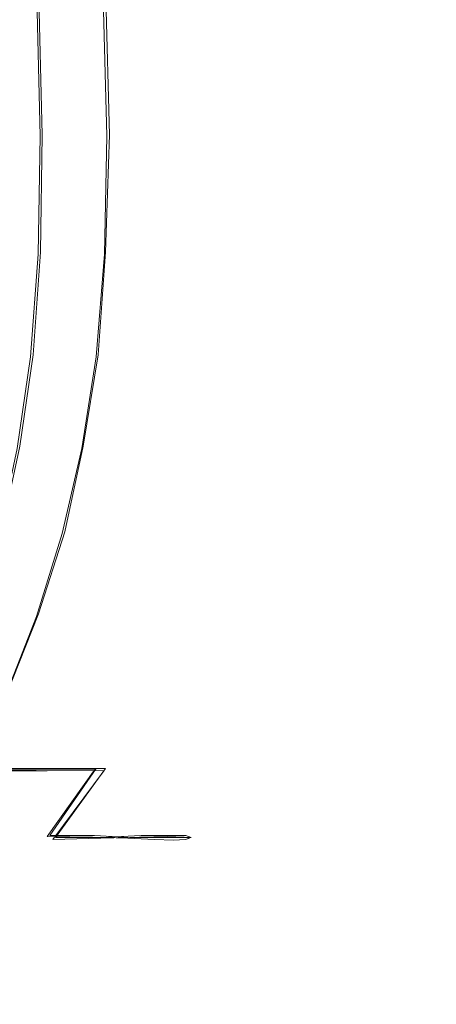
# Model space of a CAD drawing. Extents: x -81 to 81, y -137 to 34.
# Drawn here: x -63 to -61, y -33 to -28 of the extents above; entities that cross this region are included whole.
import ezdxf

# ---------------------------------------------------------------- set-up
doc = ezdxf.new("R2010")
doc.units = 0
doc.header["$LTSCALE"] = 500
doc.header["$MEASUREMENT"] = 0
doc.layers.add('DWXOUTLINES', color=7, linetype='Continuous')
doc.layers.add('FERRO_CHROM', color=7, linetype='Continuous')

msp = doc.modelspace()

# ---------------------------------------------------------------- linework, layer by layer
at = {"layer": 'DWXOUTLINES', "color": 0, "lineweight": 0}
for p, q in [((-63.17, -27.6, 35.21), (-63.15, -28.35, 35.19)), ((-62.81, -27.6, 44.58), (-62.79, -28.35, 44.6)), ((-63.16, -28.98, 35.2), (-63.15, -28.35, 35.19)), ((-62.81, -28.98, 44.59), (-62.79, -28.35, 44.6)), ((-63.2, -29.53, 35.25), (-63.16, -28.98, 35.2)), ((-62.85, -29.53, 44.54), (-62.81, -28.98, 44.59)), ((-63.27, -30.02, 35.32), (-63.2, -29.53, 35.25)), ((-62.93, -30.02, 44.47), (-62.85, -29.53, 44.54)), ((-63.37, -30.48, 35.43), (-63.27, -30.02, 35.32)), ((-63.03, -30.48, 44.38), (-62.93, -30.02, 44.47)), ((-63.17, -30.92, 44.25), (-63.03, -30.48, 44.38)), ((-63.17, -30.92, 44.25), (-63.34, -31.35, 44.09)), ((-63.17, -31.75, 43.49), (-63.53, -31.75, 43.91)), ((-63.11, -31.75, 36.77), (-63.46, -31.75, 36.33)), ((-62.86, -31.75, 43.04), (-63.17, -31.75, 43.49)), ((-62.86, -31.75, 43.04), (-63.11, -32.11, 42.88)), ((-62.81, -31.75, 37.23), (-63.11, -31.75, 36.77)), ((-63.08, -32.12, 37.4), (-62.81, -31.75, 37.23)), ((-62.87, -32.11, 42.42), (-63.11, -32.11, 42.88)), ((-62.83, -32.12, 37.86), (-63.08, -32.12, 37.4)), ((-62.87, -32.11, 42.42), (-62.68, -32.12, 41.94)), ((-62.62, -32.11, 38.34), (-62.83, -32.12, 37.86)), ((-62.68, -32.12, 41.94), (-62.54, -32.12, 41.43)), ((-62.62, -32.11, 38.34), (-62.47, -32.11, 38.83)), ((-62.54, -32.12, 41.43), (-62.44, -32.12, 40.91)), ((-62.47, -32.11, 38.83), (-62.38, -32.11, 39.34)), ((-62.37, -32.12, 40.39), (-62.44, -32.12, 40.91)), ((-62.38, -32.11, 39.34), (-62.35, -32.12, 39.86)), ((-62.35, -32.12, 39.86), (-62.37, -32.12, 40.39))]:
    msp.add_line(p, q, dxfattribs=at)
at = {"layer": 'FERRO_CHROM', "lineweight": 0}
for points, invisible_edges in [([(-63.161, -28.3553, 35.1897), (-63.659, -28.3553, 34.7674), (-63.6748, -27.6126, 34.7882), (-63.1787, -27.6126, 35.2088)], 15), ([(-63.2732, -28.3554, 45.053), (-62.804, -28.3553, 44.5978), (-62.8231, -27.6127, 44.5801), (-63.2905, -27.6127, 45.0335)], 13), ([(-62.7058, -28.3553, 35.659), (-63.161, -28.3553, 35.1897), (-63.1787, -27.6126, 35.2088), (-62.7253, -27.6126, 35.6763)], 13), ([(-62.804, -28.3553, 44.5978), (-62.3818, -28.3553, 44.0997), (-62.4026, -27.6126, 44.0839), (-62.8231, -27.6127, 44.5801)], 15), ([(-62.2974, -28.3553, 36.1701), (-62.7058, -28.3553, 35.659), (-62.7253, -27.6126, 35.6763), (-62.3185, -27.6126, 36.1854)], 15), ([(-62.3818, -28.3553, 44.0997), (-62.0119, -28.3553, 43.5625), (-62.0341, -27.6126, 43.5488), (-62.4026, -27.6126, 44.0839)], 15), ([(-62.2974, -28.3553, 36.1701), (-62.3185, -27.6126, 36.1854), (-61.9619, -27.6126, 36.7308), (-61.9394, -28.3553, 36.7177)], 15), ([(-61.6993, -28.3553, 42.9899), (-61.7228, -27.6126, 42.9785), (-62.0341, -27.6126, 43.5488), (-62.0119, -28.3553, 43.5625)], 15), ([(-61.9394, -28.3553, 36.7177), (-61.9619, -27.6126, 36.7308), (-61.6594, -27.6126, 37.3075), (-61.6357, -28.3553, 37.2966)], 15), ([(-61.4453, -28.3553, 42.3884), (-61.4697, -27.6126, 42.3793), (-61.7228, -27.6126, 42.9785), (-61.6993, -28.3553, 42.9899)], 15), ([(-61.6357, -28.3553, 37.2966), (-61.6594, -27.6126, 37.3075), (-61.4147, -27.6126, 37.9102), (-61.39, -28.3553, 37.9017)], 15), ([(-61.2508, -28.3553, 41.7642), (-61.276, -27.6126, 41.7576), (-61.4697, -27.6126, 42.3793), (-61.4453, -28.3553, 42.3884)], 15), ([(-61.39, -28.3553, 37.9017), (-61.4147, -27.6126, 37.9102), (-61.2315, -27.6126, 38.5336), (-61.2062, -28.3553, 38.5276)], 15), ([(-61.1167, -28.3553, 41.1239), (-61.1425, -27.6126, 41.1197), (-61.276, -27.6126, 41.7576), (-61.2508, -28.3553, 41.7642)], 15), ([(-61.088, -28.3553, 39.1691), (-61.2062, -28.3553, 38.5276), (-61.2315, -27.6126, 38.5336), (-61.1138, -27.6126, 39.1727)], 15), ([(-61.1167, -28.3553, 41.1239), (-61.0443, -28.3553, 40.4736), (-61.0703, -27.6126, 40.4721), (-61.1425, -27.6126, 41.1197)], 15), ([(-61.0343, -28.3553, 39.8199), (-61.088, -28.3553, 39.1691), (-61.1138, -27.6126, 39.1727), (-61.0604, -27.6126, 39.8209)], 15), ([(-61.0443, -28.3553, 40.4736), (-61.0343, -28.3553, 39.8199), (-61.0604, -27.6126, 39.8209), (-61.0703, -27.6126, 40.4721)], 15), ([(-63.161, -28.3553, 35.1897), (-63.1729, -28.9904, 35.2026), (-63.6697, -28.9904, 34.7814), (-63.659, -28.3553, 34.7674)], 15), ([(-63.2732, -28.3554, 45.053), (-63.2849, -28.9905, 45.0398), (-62.8169, -28.9905, 44.5859), (-62.804, -28.3553, 44.5978)], 11), ([(-62.7058, -28.3553, 35.659), (-62.719, -28.9904, 35.6706), (-63.1729, -28.9904, 35.2026), (-63.161, -28.3553, 35.1897)], 11), ([(-62.804, -28.3553, 44.5978), (-62.8169, -28.9905, 44.5859), (-62.3958, -28.9904, 44.0891), (-62.3818, -28.3553, 44.0997)], 15), ([(-62.2974, -28.3553, 36.1701), (-62.3116, -28.9904, 36.1804), (-62.719, -28.9904, 35.6706), (-62.7058, -28.3553, 35.659)], 15), ([(-62.3818, -28.3553, 44.0997), (-62.3958, -28.9904, 44.0891), (-62.0268, -28.9904, 43.5533), (-62.0119, -28.3553, 43.5625)], 15), ([(-62.2974, -28.3553, 36.1701), (-61.9394, -28.3553, 36.7177), (-61.9546, -28.9904, 36.7266), (-62.3116, -28.9904, 36.1804)], 15), ([(-61.6993, -28.3553, 42.9899), (-62.0119, -28.3553, 43.5625), (-62.0268, -28.9904, 43.5533), (-61.7151, -28.9904, 42.9822)], 15), ([(-61.9394, -28.3553, 36.7177), (-61.6357, -28.3553, 37.2966), (-61.6517, -28.9904, 37.304), (-61.9546, -28.9904, 36.7266)], 15), ([(-61.4453, -28.3553, 42.3884), (-61.6993, -28.3553, 42.9899), (-61.7151, -28.9904, 42.9822), (-61.4618, -28.9904, 42.3823)], 15), ([(-61.6357, -28.3553, 37.2966), (-61.39, -28.3553, 37.9017), (-61.4066, -28.9904, 37.9074), (-61.6517, -28.9904, 37.304)], 15), ([(-61.2508, -28.3553, 41.7642), (-61.4453, -28.3553, 42.3884), (-61.4618, -28.9904, 42.3823), (-61.2677, -28.9904, 41.7598)], 15), ([(-61.39, -28.3553, 37.9017), (-61.2062, -28.3553, 38.5276), (-61.2233, -28.9904, 38.5317), (-61.4066, -28.9904, 37.9074)], 15), ([(-61.1167, -28.3553, 41.1239), (-61.2508, -28.3553, 41.7642), (-61.2677, -28.9904, 41.7598), (-61.1341, -28.9904, 41.1211)], 15), ([(-61.088, -28.3553, 39.1691), (-61.1053, -28.9904, 39.1715), (-61.2233, -28.9904, 38.5317), (-61.2062, -28.3553, 38.5276)], 15), ([(-61.1167, -28.3553, 41.1239), (-61.1341, -28.9904, 41.1211), (-61.0618, -28.9904, 40.4726), (-61.0443, -28.3553, 40.4736)], 15), ([(-61.0343, -28.3553, 39.8199), (-61.0519, -28.9904, 39.8206), (-61.1053, -28.9904, 39.1715), (-61.088, -28.3553, 39.1691)], 15), ([(-61.0443, -28.3553, 40.4736), (-61.0618, -28.9904, 40.4726), (-61.0519, -28.9904, 39.8206), (-61.0343, -28.3553, 39.8199)], 15), ([(-63.1729, -28.9904, 35.2026), (-63.2141, -29.5419, 35.2471), (-63.7063, -29.5419, 34.8297), (-63.6697, -28.9904, 34.7814)], 15), ([(-63.2849, -28.9905, 45.0398), (-63.325, -29.542, 44.9945), (-62.8614, -29.542, 44.5446), (-62.8169, -28.9905, 44.5859)], 11), ([(-62.719, -28.9904, 35.6706), (-62.7643, -29.5419, 35.7108), (-63.2141, -29.5419, 35.2471), (-63.1729, -28.9904, 35.2026)], 11), ([(-62.8169, -28.9905, 44.5859), (-62.8614, -29.542, 44.5446), (-62.4441, -29.542, 44.0524), (-62.3958, -28.9904, 44.0891)], 15), ([(-62.3116, -28.9904, 36.1804), (-62.3607, -29.5419, 36.2159), (-62.7643, -29.5419, 35.7108), (-62.719, -28.9904, 35.6706)], 15), ([(-62.3958, -28.9904, 44.0891), (-62.4441, -29.542, 44.0524), (-62.0785, -29.5419, 43.5215), (-62.0268, -28.9904, 43.5533)], 15), ([(-62.3116, -28.9904, 36.1804), (-61.9546, -28.9904, 36.7266), (-62.0069, -29.5419, 36.7571), (-62.3607, -29.5419, 36.2159)], 15), ([(-61.7151, -28.9904, 42.9822), (-62.0268, -28.9904, 43.5533), (-62.0785, -29.5419, 43.5215), (-61.7697, -29.5419, 42.9556)], 15), ([(-61.9546, -28.9904, 36.7266), (-61.6517, -28.9904, 37.304), (-61.7068, -29.5419, 37.3293), (-62.0069, -29.5419, 36.7571)], 15), ([(-61.4618, -28.9904, 42.3823), (-61.7151, -28.9904, 42.9822), (-61.7697, -29.5419, 42.9556), (-61.5186, -29.5419, 42.3612)], 15), ([(-61.6517, -28.9904, 37.304), (-61.4066, -28.9904, 37.9074), (-61.464, -29.5419, 37.9272), (-61.7068, -29.5419, 37.3293)], 15), ([(-61.2677, -28.9904, 41.7598), (-61.4618, -28.9904, 42.3823), (-61.5186, -29.5419, 42.3612), (-61.3264, -29.5419, 41.7443)], 15), ([(-61.4066, -28.9904, 37.9074), (-61.2233, -28.9904, 38.5317), (-61.2823, -29.5419, 38.5457), (-61.464, -29.5419, 37.9272)], 15), ([(-61.1341, -28.9904, 41.1211), (-61.2677, -28.9904, 41.7598), (-61.3264, -29.5419, 41.7443), (-61.1939, -29.5419, 41.1115)], 15), ([(-61.1053, -28.9904, 39.1715), (-61.1655, -29.5419, 39.1797), (-61.2823, -29.5419, 38.5457), (-61.2233, -28.9904, 38.5317)], 15), ([(-61.1341, -28.9904, 41.1211), (-61.1939, -29.5419, 41.1115), (-61.1223, -29.5419, 40.4689), (-61.0618, -28.9904, 40.4726)], 15), ([(-61.0519, -28.9904, 39.8206), (-61.1124, -29.5419, 39.8229), (-61.1655, -29.5419, 39.1797), (-61.1053, -28.9904, 39.1715)], 15), ([(-61.0618, -28.9904, 40.4726), (-61.1223, -29.5419, 40.4689), (-61.1124, -29.5419, 39.8229), (-61.0519, -28.9904, 39.8206)], 15), ([(-63.2141, -29.5419, 35.2471), (-63.2843, -30.0338, 35.3227), (-63.7688, -30.0338, 34.912), (-63.7063, -29.5419, 34.8297)], 15), ([(-63.325, -29.542, 44.9945), (-63.3935, -30.0338, 44.9172), (-62.937, -30.0338, 44.4745), (-62.8614, -29.542, 44.5446)], 11), ([(-62.7643, -29.5419, 35.7108), (-62.8415, -30.0338, 35.7793), (-63.2843, -30.0338, 35.3227), (-63.2141, -29.5419, 35.2471)], 11), ([(-62.8614, -29.542, 44.5446), (-62.937, -30.0338, 44.4745), (-62.5264, -30.0338, 43.9899), (-62.4441, -29.542, 44.0524)], 15), ([(-62.3607, -29.5419, 36.2159), (-62.4442, -30.0338, 36.2764), (-62.8415, -30.0338, 35.7793), (-62.7643, -29.5419, 35.7108)], 15), ([(-62.4441, -29.542, 44.0524), (-62.5264, -30.0338, 43.9899), (-62.1665, -30.0338, 43.4674), (-62.0785, -29.5419, 43.5215)], 15), ([(-62.3607, -29.5419, 36.2159), (-62.0069, -29.5419, 36.7571), (-62.096, -30.0338, 36.8091), (-62.4442, -30.0338, 36.2764)], 15), ([(-61.7697, -29.5419, 42.9556), (-62.0785, -29.5419, 43.5215), (-62.1665, -30.0338, 43.4674), (-61.8625, -30.0338, 42.9104)], 15), ([(-62.0069, -29.5419, 36.7571), (-61.7068, -29.5419, 37.3293), (-61.8006, -30.0338, 37.3723), (-62.096, -30.0338, 36.8091)], 15), ([(-61.5186, -29.5419, 42.3612), (-61.7697, -29.5419, 42.9556), (-61.8625, -30.0338, 42.9104), (-61.6154, -30.0338, 42.3252)], 15), ([(-61.7068, -29.5419, 37.3293), (-61.464, -29.5419, 37.9272), (-61.5616, -30.0338, 37.9608), (-61.8006, -30.0338, 37.3723)], 15), ([(-61.3264, -29.5419, 41.7443), (-61.5186, -29.5419, 42.3612), (-61.6154, -30.0338, 42.3252), (-61.4261, -30.0338, 41.7181)], 15), ([(-61.464, -29.5419, 37.9272), (-61.2823, -29.5419, 38.5457), (-61.3828, -30.0338, 38.5697), (-61.5616, -30.0338, 37.9608)], 15), ([(-61.1939, -29.5419, 41.1115), (-61.3264, -29.5419, 41.7443), (-61.4261, -30.0338, 41.7181), (-61.2958, -30.0338, 41.0952)], 15), ([(-61.1655, -29.5419, 39.1797), (-61.2677, -30.0338, 39.1937), (-61.3828, -30.0338, 38.5697), (-61.2823, -29.5419, 38.5457)], 15), ([(-61.1939, -29.5419, 41.1115), (-61.2958, -30.0338, 41.0952), (-61.2252, -30.0338, 40.4627), (-61.1223, -29.5419, 40.4689)], 15), ([(-61.1124, -29.5419, 39.8229), (-61.2156, -30.0338, 39.8268), (-61.2677, -30.0338, 39.1937), (-61.1655, -29.5419, 39.1797)], 15), ([(-61.1223, -29.5419, 40.4689), (-61.2252, -30.0338, 40.4627), (-61.2156, -30.0338, 39.8268), (-61.1124, -29.5419, 39.8229)], 15), ([(-63.3935, -30.0338, 44.9172), (-63.4897, -30.49, 44.8086), (-63.0435, -30.49, 44.3757), (-62.937, -30.0338, 44.4745)], 11), ([(-62.8415, -30.0338, 35.7793), (-62.9502, -30.49, 35.8755), (-63.383, -30.49, 35.4293), (-63.2843, -30.0338, 35.3227)], 11), ([(-62.937, -30.0338, 44.4745), (-63.0435, -30.49, 44.3757), (-62.6421, -30.49, 43.9021), (-62.5264, -30.0338, 43.9899)], 15), ([(-62.4442, -30.0338, 36.2764), (-62.5618, -30.49, 36.3615), (-62.9502, -30.49, 35.8755), (-62.8415, -30.0338, 35.7793)], 15), ([(-62.5264, -30.0338, 43.9899), (-62.6421, -30.49, 43.9021), (-62.2903, -30.49, 43.3912), (-62.1665, -30.0338, 43.4674)], 15), ([(-62.4442, -30.0338, 36.2764), (-62.096, -30.0338, 36.8091), (-62.2214, -30.49, 36.8823), (-62.5618, -30.49, 36.3615)], 15), ([(-61.8625, -30.0338, 42.9104), (-62.1665, -30.0338, 43.4674), (-62.2903, -30.49, 43.3912), (-61.9931, -30.49, 42.8467)], 15), ([(-62.096, -30.0338, 36.8091), (-61.8006, -30.0338, 37.3723), (-61.9326, -30.49, 37.4328), (-62.2214, -30.49, 36.8823)], 15), ([(-61.6154, -30.0338, 42.3252), (-61.8625, -30.0338, 42.9104), (-61.9931, -30.49, 42.8467), (-61.7515, -30.49, 42.2747)], 15), ([(-61.8006, -30.0338, 37.3723), (-61.5616, -30.0338, 37.9608), (-61.6989, -30.49, 38.0082), (-61.9326, -30.49, 37.4328)], 15), ([(-61.4261, -30.0338, 41.7181), (-61.6154, -30.0338, 42.3252), (-61.7515, -30.49, 42.2747), (-61.5665, -30.49, 41.6812)], 15), ([(-61.5616, -30.0338, 37.9608), (-61.3828, -30.0338, 38.5697), (-61.5241, -30.49, 38.6034), (-61.6989, -30.49, 38.0082)], 15), ([(-61.2958, -30.0338, 41.0952), (-61.4261, -30.0338, 41.7181), (-61.5665, -30.49, 41.6812), (-61.4391, -30.49, 41.0723)], 15), ([(-61.2677, -30.0338, 39.1937), (-61.4117, -30.49, 39.2134), (-61.5241, -30.49, 38.6034), (-61.3828, -30.0338, 38.5697)], 15), ([(-61.2958, -30.0338, 41.0952), (-61.4391, -30.49, 41.0723), (-61.3701, -30.49, 40.4539), (-61.2252, -30.0338, 40.4627)], 15), ([(-61.2156, -30.0338, 39.8268), (-61.3607, -30.49, 39.8323), (-61.4117, -30.49, 39.2134), (-61.2677, -30.0338, 39.1937)], 15), ([(-61.2252, -30.0338, 40.4627), (-61.3701, -30.49, 40.4539), (-61.3607, -30.49, 39.8323), (-61.2156, -30.0338, 39.8268)], 15), ([(-63.6135, -30.9346, 44.6689), (-63.1805, -30.9346, 44.2488), (-63.0435, -30.49, 44.3757), (-63.4897, -30.49, 44.8086)], 13), ([(-63.0899, -30.9346, 35.9993), (-63.5099, -30.9346, 35.5662), (-63.383, -30.49, 35.4293), (-62.9502, -30.49, 35.8755)], 13), ([(-63.1805, -30.9346, 44.2488), (-62.7908, -30.9346, 43.7891), (-62.6421, -30.49, 43.9021), (-63.0435, -30.49, 44.3757)], 15), ([(-62.7129, -30.9346, 36.471), (-63.0899, -30.9346, 35.9993), (-62.9502, -30.49, 35.8755), (-62.5618, -30.49, 36.3615)], 15), ([(-62.7908, -30.9346, 43.7891), (-62.4494, -30.9346, 43.2933), (-62.2903, -30.49, 43.3912), (-62.6421, -30.49, 43.9021)], 15), ([(-62.7129, -30.9346, 36.471), (-62.5618, -30.49, 36.3615), (-62.2214, -30.49, 36.8823), (-62.3825, -30.9346, 36.9764)], 15), ([(-62.161, -30.9346, 42.7649), (-61.9931, -30.49, 42.8467), (-62.2903, -30.49, 43.3912), (-62.4494, -30.9346, 43.2933)], 15), ([(-62.3825, -30.9346, 36.9764), (-62.2214, -30.49, 36.8823), (-61.9326, -30.49, 37.4328), (-62.1022, -30.9346, 37.5107)], 15), ([(-61.9265, -30.9346, 42.2097), (-61.7515, -30.49, 42.2747), (-61.9931, -30.49, 42.8467), (-62.161, -30.9346, 42.7649)], 15), ([(-62.1022, -30.9346, 37.5107), (-61.9326, -30.49, 37.4328), (-61.6989, -30.49, 38.0082), (-61.8755, -30.9345, 38.069)], 15), ([(-61.747, -30.9346, 41.6337), (-61.5665, -30.49, 41.6812), (-61.7515, -30.49, 42.2747), (-61.9265, -30.9346, 42.2097)], 15), ([(-61.8755, -30.9345, 38.069), (-61.6989, -30.49, 38.0082), (-61.5241, -30.49, 38.6034), (-61.7059, -30.9345, 38.6467)], 15), ([(-61.6233, -30.9346, 41.0427), (-61.4391, -30.49, 41.0723), (-61.5665, -30.49, 41.6812), (-61.747, -30.9346, 41.6337)], 15), ([(-61.5967, -30.9345, 39.2388), (-61.7059, -30.9345, 38.6467), (-61.5241, -30.49, 38.6034), (-61.4117, -30.49, 39.2134)], 15), ([(-61.6233, -30.9346, 41.0427), (-61.5564, -30.9346, 40.4427), (-61.3701, -30.49, 40.4539), (-61.4391, -30.49, 41.0723)], 15), ([(-61.5472, -30.9346, 39.8394), (-61.5967, -30.9345, 39.2388), (-61.4117, -30.49, 39.2134), (-61.3607, -30.49, 39.8323)], 15), ([(-61.5564, -30.9346, 40.4427), (-61.5472, -30.9346, 39.8394), (-61.3607, -30.49, 39.8323), (-61.3701, -30.49, 40.4539)], 15), ([(-63.7655, -31.3608, 44.4963), (-63.3474, -31.3601, 44.0927), (-63.1805, -30.9346, 44.2488), (-63.6135, -30.9346, 44.6689)], 13), ([(-63.2624, -31.3607, 36.1513), (-63.666, -31.3601, 35.7332), (-63.5099, -30.9346, 35.5662), (-63.0899, -30.9346, 35.9993)], 13), ([(-63.3474, -31.3601, 44.0927), (-62.9714, -31.3595, 43.6512), (-62.7908, -30.9346, 43.7891), (-63.1805, -30.9346, 44.2488)], 15), ([(-62.8997, -31.361, 36.6062), (-63.2624, -31.3607, 36.1513), (-63.0899, -30.9346, 35.9993), (-62.7129, -30.9346, 36.471)], 15), ([(-62.9714, -31.3595, 43.6512), (-62.6423, -31.3592, 43.1746), (-62.4494, -30.9346, 43.2933), (-62.7908, -30.9346, 43.7891)], 15), ([(-62.8997, -31.361, 36.6062), (-62.7129, -30.9346, 36.471), (-62.3825, -30.9346, 36.9764), (-62.5807, -31.3607, 37.0928)], 15), ([(-62.3655, -31.3595, 42.666), (-62.161, -30.9346, 42.7649), (-62.4494, -30.9346, 43.2933), (-62.6423, -31.3592, 43.1746)], 15), ([(-62.5807, -31.3607, 37.0928), (-62.3825, -30.9346, 36.9764), (-62.1022, -30.9346, 37.5107), (-62.3096, -31.3601, 37.6068)], 15), ([(-62.1411, -31.3601, 42.1311), (-61.9265, -30.9346, 42.2097), (-62.161, -30.9346, 42.7649), (-62.3655, -31.3595, 42.666)], 15), ([(-62.3096, -31.3601, 37.6068), (-62.1022, -30.9346, 37.5107), (-61.8755, -30.9345, 38.069), (-62.0901, -31.3595, 38.1437)], 15), ([(-61.9695, -31.3607, 41.5759), (-61.747, -30.9346, 41.6337), (-61.9265, -30.9346, 42.2097), (-62.1411, -31.3601, 42.1311)], 15), ([(-62.0901, -31.3595, 38.1437), (-61.8755, -30.9345, 38.069), (-61.7059, -30.9345, 38.6467), (-61.9262, -31.3592, 38.6992)], 15), ([(-61.851, -31.361, 41.0063), (-61.6233, -30.9346, 41.0427), (-61.747, -30.9346, 41.6337), (-61.9695, -31.3607, 41.5759)], 15), ([(-61.8219, -31.3595, 39.2689), (-61.9262, -31.3592, 38.6992), (-61.7059, -30.9345, 38.6467), (-61.5967, -30.9345, 39.2388)], 15), ([(-61.851, -31.361, 41.0063), (-61.7859, -31.3607, 40.4281), (-61.5564, -30.9346, 40.4427), (-61.6233, -30.9346, 41.0427)], 15), ([(-61.7756, -31.3601, 39.8471), (-61.8219, -31.3595, 39.2689), (-61.5967, -30.9345, 39.2388), (-61.5472, -30.9346, 39.8394)], 15), ([(-61.7859, -31.3607, 40.4281), (-61.7756, -31.3601, 39.8471), (-61.5472, -30.9346, 39.8394), (-61.5564, -30.9346, 40.4427)], 15), ([(-63.4695, -31.7619, 36.3321), (-63.852, -31.7594, 35.9298), (-63.666, -31.3601, 35.7332), (-63.2624, -31.3607, 36.1513)], 13), ([(-63.544, -31.7594, 43.9066), (-63.1823, -31.757, 43.4885), (-62.9714, -31.3595, 43.6512), (-63.3474, -31.3601, 44.0927)], 15), ([(-63.1241, -31.7631, 36.7687), (-63.4695, -31.7619, 36.3321), (-63.2624, -31.3607, 36.1513), (-62.8997, -31.361, 36.6062)], 15), ([(-63.1823, -31.757, 43.4885), (-62.8675, -31.7557, 43.0361), (-62.6423, -31.3592, 43.1746), (-62.9714, -31.3595, 43.6512)], 15), ([(-63.1241, -31.7631, 36.7687), (-62.8997, -31.361, 36.6062), (-62.5807, -31.3607, 37.0928), (-62.8172, -31.7618, 37.2332)], 15), ([(-62.6058, -31.757, 42.5511), (-62.3655, -31.3595, 42.666), (-62.6423, -31.3592, 43.1746), (-62.8675, -31.7557, 43.0361)], 15), ([(-62.8172, -31.7618, 37.2332), (-62.5807, -31.3607, 37.0928), (-62.3096, -31.3601, 37.6068), (-62.5544, -31.7594, 37.7222)], 15), ([(-62.3958, -31.7594, 42.0396), (-62.1411, -31.3601, 42.1311), (-62.3655, -31.3595, 42.666), (-62.6058, -31.757, 42.5511)], 15), ([(-62.5544, -31.7594, 37.7222), (-62.3096, -31.3601, 37.6068), (-62.0901, -31.3595, 38.1437), (-62.3412, -31.7569, 38.2324)], 15), ([(-62.236, -31.7619, 41.5079), (-61.9695, -31.3607, 41.5759), (-62.1411, -31.3601, 42.1311), (-62.3958, -31.7594, 42.0396)], 15), ([(-62.3412, -31.7569, 38.2324), (-62.0901, -31.3595, 38.1437), (-61.9262, -31.3592, 38.6992), (-62.1833, -31.7557, 38.7605)], 15), ([(-62.1246, -31.7631, 40.9625), (-61.851, -31.361, 41.0063), (-61.9695, -31.3607, 41.5759), (-62.236, -31.7619, 41.5079)], 15), ([(-62.0861, -31.7569, 39.303), (-62.1833, -31.7557, 38.7605), (-61.9262, -31.3592, 38.6992), (-61.8219, -31.3595, 39.2689)], 15), ([(-62.1246, -31.7631, 40.9625), (-62.0602, -31.7618, 40.4095), (-61.7859, -31.3607, 40.4281), (-61.851, -31.361, 41.0063)], 15), ([(-62.0462, -31.7594, 39.8545), (-62.0861, -31.7569, 39.303), (-61.8219, -31.3595, 39.2689), (-61.7756, -31.3601, 39.8471)], 15), ([(-62.0602, -31.7618, 40.4095), (-62.0462, -31.7594, 39.8545), (-61.7756, -31.3601, 39.8471), (-61.7859, -31.3607, 40.4281)], 15), ([(-63.7698, -32.1251, 43.6896), (-63.4224, -32.119, 43.3011), (-63.1823, -31.757, 43.4885), (-63.544, -31.7594, 43.9066)], 11), ([(-63.3882, -32.1343, 36.9599), (-63.713, -32.1312, 36.5425), (-63.4695, -31.7619, 36.3321), (-63.1241, -31.7631, 36.7687)], 11), ([(-63.4224, -32.119, 43.3011), (-63.1232, -32.1159, 42.8788), (-62.8675, -31.7557, 43.0361), (-63.1823, -31.757, 43.4885)], 9), ([(-63.3882, -32.1343, 36.9599), (-63.1241, -31.7631, 36.7687), (-62.8172, -31.7618, 37.2332), (-63.0931, -32.1312, 37.3989)], 9), ([(-62.8813, -32.119, 42.4213), (-62.6058, -31.757, 42.5511), (-62.8675, -31.7557, 43.0361), (-63.1232, -32.1159, 42.8788)], 7), ([(-63.0931, -32.1312, 37.3989), (-62.8172, -31.7618, 37.2332), (-62.5544, -31.7594, 37.7222), (-62.8366, -32.1251, 37.8579)], 7), ([(-62.6914, -32.1251, 41.9359), (-62.3958, -31.7594, 42.0396), (-62.6058, -31.757, 42.5511), (-62.8813, -32.119, 42.4213)], 7), ([(-62.8366, -32.1251, 37.8579), (-62.5544, -31.7594, 37.7222), (-62.3412, -31.7569, 38.2324), (-62.6278, -32.119, 38.3354)], 7), ([(-62.5482, -32.1312, 41.43), (-62.236, -31.7619, 41.5079), (-62.3958, -31.7594, 42.0396), (-62.6914, -32.1251, 41.9359)], 7), ([(-62.6278, -32.119, 38.3354), (-62.3412, -31.7569, 38.2324), (-62.1833, -31.7557, 38.7605), (-62.4753, -32.1159, 38.8301)], 7), ([(-62.4465, -32.1343, 40.9109), (-62.1246, -31.7631, 40.9625), (-62.236, -31.7619, 41.5079), (-62.5482, -32.1312, 41.43)], 7), ([(-62.3883, -32.119, 39.3403), (-62.4753, -32.1159, 38.8301), (-62.1833, -31.7557, 38.7605), (-62.0861, -31.7569, 39.303)], 14), ([(-62.4465, -32.1343, 40.9109), (-62.3812, -32.1312, 40.3861), (-62.0602, -31.7618, 40.4095), (-62.1246, -31.7631, 40.9625)], 14), ([(-62.3593, -32.1251, 39.8607), (-62.3883, -32.119, 39.3403), (-62.0861, -31.7569, 39.303), (-62.0462, -31.7594, 39.8545)], 14), ([(-62.3812, -32.1312, 40.3861), (-62.3593, -32.1251, 39.8607), (-62.0462, -31.7594, 39.8545), (-62.0602, -31.7618, 40.4095)], 14), ([(-63.4224, -32.119, 43.3011), (-63.6902, -32.4377, 43.0893), (-63.408, -32.4315, 42.7036), (-63.1232, -32.1159, 42.8788)], 15), ([(-62.8813, -32.119, 42.4213), (-63.1232, -32.1159, 42.8788), (-63.408, -32.4315, 42.7036), (-63.1911, -32.4377, 42.2777)], 15), ([(-62.6914, -32.1251, 41.9359), (-62.8813, -32.119, 42.4213), (-63.1911, -32.4377, 42.2777), (-63.0283, -32.4499, 41.8208)], 15), ([(-62.8366, -32.1251, 37.8579), (-62.6278, -32.119, 38.3354), (-62.9483, -32.4377, 38.4531), (-63.1562, -32.4499, 38.0148)], 15), ([(-62.6278, -32.119, 38.3354), (-62.4753, -32.1159, 38.8301), (-62.8005, -32.4315, 38.9076), (-62.9483, -32.4377, 38.4531)], 15), ([(-62.3883, -32.119, 39.3403), (-62.7274, -32.4377, 39.3799), (-62.8005, -32.4315, 38.9076), (-62.4753, -32.1159, 38.8301)], 15), ([(-62.3593, -32.1251, 39.8607), (-62.7153, -32.4499, 39.8648), (-62.7274, -32.4377, 39.3799), (-62.3883, -32.119, 39.3403)], 15), ([(-63.3882, -32.1343, 36.9599), (-63.0931, -32.1312, 37.3989), (-63.4096, -32.4622, 37.5914), (-63.694, -32.4683, 37.1814)], 15), ([(-63.0931, -32.1312, 37.3989), (-62.8366, -32.1251, 37.8579), (-63.1562, -32.4499, 38.0148), (-63.4096, -32.4622, 37.5914)], 15), ([(-62.5482, -32.1312, 41.43), (-62.6914, -32.1251, 41.9359), (-63.0283, -32.4499, 41.8208), (-62.9082, -32.4622, 41.3423)], 15), ([(-62.4465, -32.1343, 40.9109), (-62.5482, -32.1312, 41.43), (-62.9082, -32.4622, 41.3423), (-62.8194, -32.4683, 40.8512)], 15), ([(-62.4465, -32.1343, 40.9109), (-62.8194, -32.4683, 40.8512), (-62.7505, -32.4622, 40.357), (-62.3812, -32.1312, 40.3861)], 15), ([(-62.3812, -32.1312, 40.3861), (-62.7505, -32.4622, 40.357), (-62.7153, -32.4499, 39.8648), (-62.3593, -32.1251, 39.8607)], 15), ([(-63.1911, -32.4377, 42.2777), (-63.408, -32.4315, 42.7036), (-63.7095, -32.6967, 42.5181), (-63.5293, -32.7088, 42.1309)], 15), ([(-63.0283, -32.4499, 41.8208), (-63.1911, -32.4377, 42.2777), (-63.5293, -32.7088, 42.1309), (-63.4077, -32.7321, 41.7042)], 15), ([(-63.1562, -32.4499, 38.0148), (-62.9483, -32.4377, 38.4531), (-63.2912, -32.7088, 38.5884), (-63.507, -32.7321, 38.2007)], 15), ([(-62.9483, -32.4377, 38.4531), (-62.8005, -32.4315, 38.9076), (-63.1449, -32.6966, 38.9897), (-63.2912, -32.7088, 38.5884)], 15), ([(-62.7274, -32.4377, 39.3799), (-63.0945, -32.7088, 39.4138), (-63.1449, -32.6966, 38.9897), (-62.8005, -32.4315, 38.9076)], 15), ([(-62.7153, -32.4499, 39.8648), (-63.1122, -32.7321, 39.8572), (-63.0945, -32.7088, 39.4138), (-62.7274, -32.4377, 39.3799)], 15), ([(-63.4096, -32.4622, 37.5914), (-63.1562, -32.4499, 38.0148), (-63.507, -32.7321, 38.2007), (-63.7655, -32.753, 37.8172)], 15), ([(-62.9082, -32.4622, 41.3423), (-63.0283, -32.4499, 41.8208), (-63.4077, -32.7321, 41.7042), (-63.3194, -32.753, 41.2502)], 15), ([(-62.8194, -32.4683, 40.8512), (-62.9082, -32.4622, 41.3423), (-63.3194, -32.753, 41.2502), (-63.2462, -32.7629, 40.7829)], 15), ([(-62.8194, -32.4683, 40.8512), (-63.2462, -32.7629, 40.7829), (-63.1699, -32.753, 40.316), (-62.7505, -32.4622, 40.357)], 15), ([(-62.7505, -32.4622, 40.357), (-63.1699, -32.753, 40.316), (-63.1122, -32.7321, 39.8572), (-62.7153, -32.4499, 39.8648)], 15), ([(-63.2912, -32.7088, 38.5884), (-63.1449, -32.6966, 38.9897), (-63.4943, -32.9053, 39.0729), (-63.6447, -32.9283, 38.7446)], 15), ([(-63.0945, -32.7088, 39.4138), (-63.4805, -32.9283, 39.4339), (-63.4943, -32.9053, 39.0729), (-63.1449, -32.6966, 38.9897)], 15), ([(-63.2462, -32.7629, 40.7829), (-63.3194, -32.753, 41.2502), (-63.7853, -33.002, 41.1593), (-63.73, -33.0159, 40.7054)], 15), ([(-63.2462, -32.7629, 40.7829), (-63.73, -33.0159, 40.7054), (-63.6409, -33.002, 40.2569), (-63.1699, -32.753, 40.316)], 15), ([(-63.1699, -32.753, 40.316), (-63.6409, -33.002, 40.2569), (-63.5479, -32.9698, 39.8282), (-63.1122, -32.7321, 39.8572)], 15), ([(-63.1122, -32.7321, 39.8572), (-63.5479, -32.9698, 39.8282), (-63.4805, -32.9283, 39.4339), (-63.0945, -32.7088, 39.4138)], 15)]:
    msp.add_3dface(points, dxfattribs=dict(at, invisible_edges=invisible_edges))

doc.saveas('drawing.dxf')
